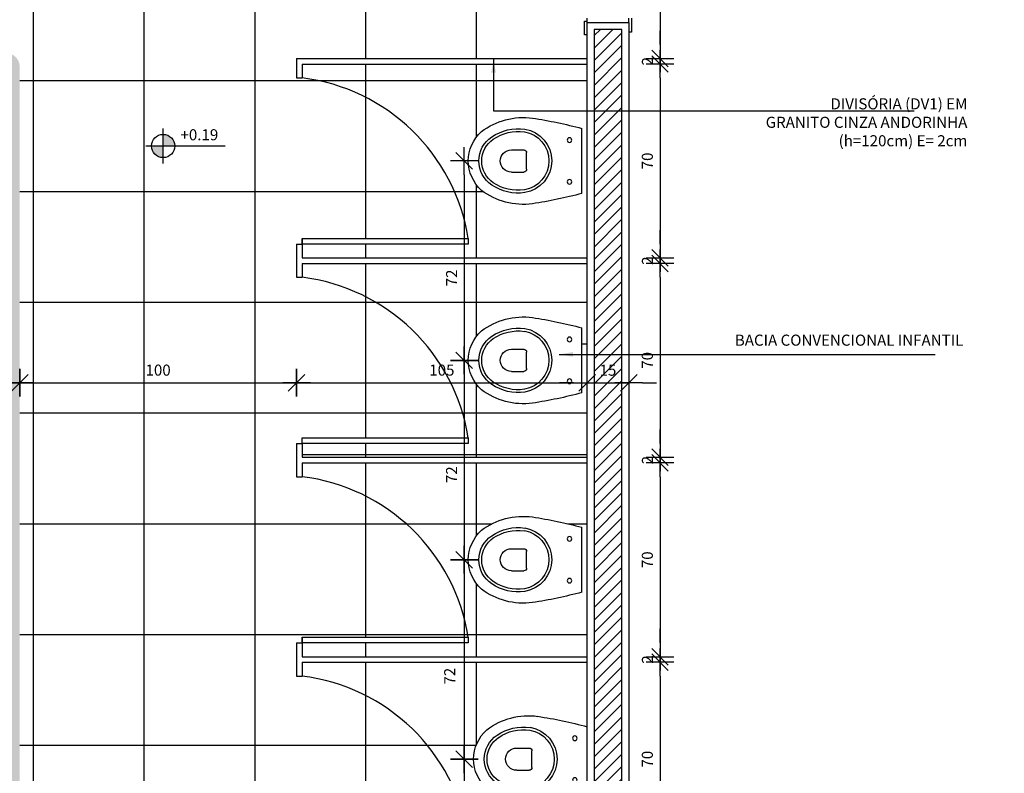
# Model space of a CAD drawing. Extents: x 13 to 1786, y -380 to 1023.
# Drawn here: x 178 to 182, y -365 to -362 of the extents above; entities that cross this region are included whole.
import ezdxf

# ---------------------------------------------------------------- set-up
doc = ezdxf.new("R2010")
doc.units = 0
doc.header["$LTSCALE"] = 0.2
doc.linetypes.add('CONTINU', pattern=[0])
doc.layers.get('0').update_dxf_attribs({"color": 6, "linetype": 'CONTINUOUS'})
doc.layers.get('DEFPOINTS').update_dxf_attribs({"linetype": 'CONTINUOUS'})
for name, color, linetype in [('01', 1, 'CONTINUOUS'), ('02', 1, 'CONTINUOUS'), ('AR-ALV', 5, 'CONTINUOUS'), ('AR-DIV', 3, 'CONTINUOUS'), ('AR-PIS', 1, 'CONTINUOUS'), ('ARQ-CTA-1_025', 1, 'CONTINUOUS'), ('ARQ-EQP-VISTA', 1, 'CONTINUOUS'), ('ARQ-HTC', 9, 'CONTINUOUS'), ('ARQ-MOB-VISTA', 1, 'CONTINU'), ('ARQ-SMB-1_025', 1, 'CONTINUOUS'), ('ARQ-TXT-1_025', 2, 'CONTINUOUS'), ('ARQ_HIDRO', 4, 'CONTINUOUS')]:
    doc.layers.add(name, color=color, linetype=linetype)
doc.styles.add('ESC-50-A20', font='arial.ttf', dxfattribs={"height": 0.1})
doc.styles.add('FNDE Text Cota 0075', font='verdana.ttf', dxfattribs={"height": 0.12})
doc.styles.add('FNDE Texto Cota 0025', font='verdana.ttf', dxfattribs={"height": 0.04})
doc.dimstyles.new('FNDE 1-0025', dxfattribs={"dimscale": 5, "dimtxt": 0.04, "dimasz": 0.01, "dimexe": 0.15, "dimexo": 0.15, "dimgap": 0.005, "dimtad": 1, "dimzin": 1, "dimdsep": 46, "dimtxsty": 'FNDE Texto Cota 0025', "dimblk": 'tic', "dimcen": 0.015, "dimdle": 0.15, "dimse1": 1, "dimse2": 1, "dimclrd": 251, "dimclre": 251, "dimclrt": 256, "dimaunit": 1, "dimadec": 3, "dimazin": 0, "dimtfac": 1, "dimtix": 1, "dimtmove": 2, "dimatfit": 3, "dimfxl": 0.15, "dimtvp": 1, "dimtolj": 1, "dimtzin": 0, "dimarcsym": 0})
doc.dimstyles.new('FNDE 1-075', dxfattribs={"dimscale": 2.5, "dimtxt": 0.12, "dimasz": 0.05, "dimexe": 0.15, "dimexo": 0.15, "dimgap": 0.05, "dimtad": 1, "dimzin": 4, "dimdsep": 46, "dimtxsty": 'FNDE Text Cota 0075', "dimblk": 'tic', "dimcen": 0.15, "dimdle": 0.15, "dimse1": 1, "dimse2": 1, "dimclrd": 251, "dimclre": 251, "dimclrt": 256, "dimaunit": 1, "dimadec": 3, "dimazin": 0, "dimtfac": 1, "dimtix": 1, "dimtmove": 2, "dimatfit": 3, "dimldrblk": 'tic', "dimfxl": 0.15, "dimtvp": 1, "dimtolj": 1, "dimtzin": 0, "dimarcsym": 0})

# ---------------------------------------------------------------- blocks, each defined once
blk = doc.blocks.new('tic')
at = {"color": 251}
for p, q in [((0, -1), (0, 1)), ((-1, 0), (1, 0))]:
    blk.add_line(p, q, dxfattribs=at)
blk.add_line((-0.6, -0.6), (0.6, 0.6))
blk = doc.blocks.new('*D1210')
at = {"layer": '02', "color": 251, "lineweight": -2, "transparency": 16777216}
blk.add_line((18.2242, -351.7552), (18.2242, -364.3052), dxfattribs=at)
at = {"layer": 'DEFPOINTS', "color": 0, "transparency": 16777216}
for p in [(18.2242, -351.6302), (18.2242, -364.4302), (1776.4916, -364.4302)]:
    blk.add_point(p, dxfattribs=at)
at = {"layer": '02', "color": 251, "lineweight": -2, "transparency": 16777216, "xscale": 0.125, "yscale": 0.125, "zscale": 0.125}
for p, rotation in [((18.2242, -351.6302), 90), ((18.2242, -364.4302), 270)]:
    blk.add_blockref('tic', p, dxfattribs=dict(at, rotation=rotation))
at = {"layer": '02', "transparency": 16777216, "insert": (18.0365, -358.0302), "char_height": 0.12, "attachment_point": 5, "rotation": 90, "style": 'FNDE Text Cota 0075'}
blk.add_mtext('\\A1;12.80', dxfattribs=at)
blk = doc.blocks.new('*D1211')
at = {"layer": '02', "color": 251, "lineweight": -2, "transparency": 16777216}
for p, q in [((18.2242, -364.3052), (18.2242, -364.1802)), ((18.2242, -364.4302), (18.2242, -364.6302)), ((18.2242, -364.7552), (18.2242, -364.8802))]:
    blk.add_line(p, q, dxfattribs=at)
at = {"layer": 'DEFPOINTS', "color": 0, "transparency": 16777216}
for p in [(18.2242, -364.4302), (18.2242, -364.6302), (1776.4916, -364.6302)]:
    blk.add_point(p, dxfattribs=at)
at = {"layer": '02', "color": 251, "lineweight": -2, "transparency": 16777216, "xscale": 0.125, "yscale": 0.125, "zscale": 0.125}
for p, rotation in [((18.2242, -364.4302), 270), ((18.2242, -364.6302), 90)]:
    blk.add_blockref('tic', p, dxfattribs=dict(at, rotation=rotation))
at = {"layer": '02', "transparency": 16777216, "insert": (18.0367, -364.5302), "char_height": 0.12, "attachment_point": 5, "rotation": 90, "style": 'FNDE Text Cota 0075'}
blk.add_mtext('\\A1;.20', dxfattribs=at)
blk = doc.blocks.new('A$C2FB96B81')
at = {"layer": 'ARQ_HIDRO', "color": 1}
blk.add_line((0.0395, 0.411), (0.2741, 0.411), dxfattribs=at)
at = {"layer": 'ARQ_HIDRO', "color": 251}
for points in [[(0.1168, 0.1563, 0), (0.1168, 0.2013, 0)], [(0.1268, 0.2113, 0), (0.1868, 0.2113, 0)], [(0.1968, 0.1563, 0), (0.1968, 0.2013, 0)]]:
    blk.add_polyline3d(points, dxfattribs=at)
at = {"layer": 'ARQ_HIDRO', "color": 1}
for centre in [(0.0813, 0.3663), (0.2323, 0.3663)]:
    blk.add_circle(centre, 0.00837, dxfattribs=at)
for centre, radius, start, end in [((1.6771, -0.0253), 1.6947, 165.0819, 171.247), ((-1.3635, -0.0253), 1.6947, 8.753, 14.9181), ((0.1571, 0.1858), 0.1163, 9.4331, 170.5669), ((0.2525, 0.1996), 0.2525, 172.4942, 216.8526), ((0.0611, 0.1996), 0.2525, 323.1474, 7.5058), ((0.209, 0.1805), 0.1684, 171.6559, 214.3249), ((0.1046, 0.1805), 0.1684, 325.6751, 8.3441), ((0.1568, 0.1436), 0.1045, 213.7223, 326.2777), ((0.1617, 0.1522), 0.1523, 223.0977, 268.1727), ((0.1519, 0.1522), 0.1523, 271.8273, 316.9023)]:
    blk.add_arc(centre, radius, start, end, dxfattribs=at)
at = {"layer": 'ARQ_HIDRO', "color": 251}
for centre, radius, start, end in [((0.1571, 0.1858), 0.1063, 9.4331, 170.5669), ((0.209, 0.1805), 0.1584, 171.6559, 214.3249), ((0.1268, 0.2013), 0.01, 90.0013, 179.9987), ((0.1868, 0.2013), 0.01, 0.0013, 89.9987), ((0.1046, 0.1805), 0.1584, 325.6751, 8.3441), ((0.1568, 0.1563), 0.04, 180, 0), ((0.1568, 0.1436), 0.0945, 213.7223, 326.2777)]:
    blk.add_arc(centre, radius, start, end, dxfattribs=at)
blk = doc.blocks.new('*D1234')
at = {"layer": 'ARQ-CTA-1_025', "color": 251, "lineweight": -2, "ltscale": 10, "transparency": 16777216}
blk.add_line((177.9827, -363.4934), (178.4327, -363.4934), dxfattribs=at)
at = {"layer": 'DEFPOINTS', "color": 0, "ltscale": 10, "transparency": 16777216}
for p in [(177.9327, -362.3224), (178.4827, -362.3224), (178.4827, -363.4934)]:
    blk.add_point(p, dxfattribs=at)
at = {"layer": 'ARQ-CTA-1_025', "color": 251, "lineweight": -2, "ltscale": 10, "transparency": 16777216, "xscale": 0.05, "yscale": 0.05, "zscale": 0.05, "rotation": 180}
blk.add_blockref('tic', (177.9327, -363.4934), dxfattribs=at)
at = {"layer": 'ARQ-CTA-1_025', "color": 251, "lineweight": -2, "ltscale": 10, "transparency": 16777216, "xscale": 0.05, "yscale": 0.05, "zscale": 0.05}
blk.add_blockref('tic', (178.4827, -363.4934), dxfattribs=at)
at = {"layer": 'ARQ-CTA-1_025', "ltscale": 10, "transparency": 16777216, "insert": (178.2077, -363.448), "char_height": 0.04, "attachment_point": 5, "style": 'FNDE Texto Cota 0025'}
blk.add_mtext('\\A1;55', dxfattribs=at)
blk = doc.blocks.new('*D1235')
at = {"layer": 'ARQ-CTA-1_025', "color": 251, "lineweight": -2, "ltscale": 10, "transparency": 16777216}
blk.add_line((178.5327, -363.4934), (179.4327, -363.4934), dxfattribs=at)
at = {"layer": 'DEFPOINTS', "color": 0, "ltscale": 10, "transparency": 16777216}
for p in [(178.4827, -362.3224), (179.4827, -363.0424), (179.4827, -363.4934)]:
    blk.add_point(p, dxfattribs=at)
at = {"layer": 'ARQ-CTA-1_025', "color": 251, "lineweight": -2, "ltscale": 10, "transparency": 16777216, "xscale": 0.05, "yscale": 0.05, "zscale": 0.05, "rotation": 180}
blk.add_blockref('tic', (178.4827, -363.4934), dxfattribs=at)
at = {"layer": 'ARQ-CTA-1_025', "color": 251, "lineweight": -2, "ltscale": 10, "transparency": 16777216, "xscale": 0.05, "yscale": 0.05, "zscale": 0.05}
blk.add_blockref('tic', (179.4827, -363.4934), dxfattribs=at)
at = {"layer": 'ARQ-CTA-1_025', "ltscale": 10, "transparency": 16777216, "insert": (178.9827, -363.4476), "char_height": 0.04, "attachment_point": 5, "style": 'FNDE Texto Cota 0025'}
blk.add_mtext('\\A1;100', dxfattribs=at)
blk = doc.blocks.new('*D1236')
at = {"layer": 'ARQ-CTA-1_025', "color": 251, "lineweight": -2, "ltscale": 10, "transparency": 16777216}
blk.add_line((179.5327, -363.4934), (180.4827, -363.4934), dxfattribs=at)
at = {"layer": 'DEFPOINTS', "color": 0, "ltscale": 10, "transparency": 16777216}
for p in [(180.5327, -363.4934), (179.4827, -363.7624), (180.5327, -363.7624)]:
    blk.add_point(p, dxfattribs=at)
at = {"layer": 'ARQ-CTA-1_025', "color": 251, "lineweight": -2, "ltscale": 10, "transparency": 16777216, "xscale": 0.05, "yscale": 0.05, "zscale": 0.05, "rotation": 180}
blk.add_blockref('tic', (179.4827, -363.4934), dxfattribs=at)
at = {"layer": 'ARQ-CTA-1_025', "color": 251, "lineweight": -2, "ltscale": 10, "transparency": 16777216, "xscale": 0.05, "yscale": 0.05, "zscale": 0.05}
blk.add_blockref('tic', (180.5327, -363.4934), dxfattribs=at)
at = {"layer": 'ARQ-CTA-1_025', "ltscale": 10, "transparency": 16777216, "insert": (180.0077, -363.4476), "char_height": 0.04, "attachment_point": 5, "style": 'FNDE Texto Cota 0025'}
blk.add_mtext('\\A1;105', dxfattribs=at)
blk = doc.blocks.new('*D1237')
at = {"layer": 'ARQ-CTA-1_025', "color": 251, "lineweight": -2, "ltscale": 10, "transparency": 16777216}
for p, q in [((180.4827, -363.4934), (180.4327, -363.4934)), ((180.5327, -363.4934), (180.6827, -363.4934)), ((180.7327, -363.4934), (180.7827, -363.4934))]:
    blk.add_line(p, q, dxfattribs=at)
at = {"layer": 'DEFPOINTS', "color": 0, "ltscale": 10, "transparency": 16777216}
for p in [(180.6827, -363.4934), (180.5327, -364.4824), (180.6827, -364.4824)]:
    blk.add_point(p, dxfattribs=at)
at = {"layer": 'ARQ-CTA-1_025', "color": 251, "lineweight": -2, "ltscale": 10, "transparency": 16777216, "xscale": 0.05, "yscale": 0.05, "zscale": 0.05}
blk.add_blockref('tic', (180.5327, -363.4934), dxfattribs=at)
at = {"layer": 'ARQ-CTA-1_025', "color": 251, "lineweight": -2, "ltscale": 10, "transparency": 16777216, "xscale": 0.05, "yscale": 0.05, "zscale": 0.05, "rotation": 180}
blk.add_blockref('tic', (180.6827, -363.4934), dxfattribs=at)
at = {"layer": 'ARQ-CTA-1_025', "ltscale": 10, "transparency": 16777216, "insert": (180.6077, -363.4479), "char_height": 0.04, "attachment_point": 5, "style": 'FNDE Texto Cota 0025'}
blk.add_mtext('\\A1;15', dxfattribs=at)
blk = doc.blocks.new('*D1267')
at = {"layer": 'ARQ-CTA-1_025', "color": 251, "lineweight": -2, "ltscale": 10, "transparency": 16777216}
blk.add_line((180.7957, -361.4024), (180.7957, -362.2724), dxfattribs=at)
at = {"layer": 'DEFPOINTS', "color": 0, "ltscale": 10, "transparency": 16777216}
for p in [(180.5312, -361.3524), (180.5327, -362.3224), (180.7957, -362.3224)]:
    blk.add_point(p, dxfattribs=at)
at = {"layer": 'ARQ-CTA-1_025', "color": 251, "lineweight": -2, "ltscale": 10, "transparency": 16777216, "xscale": 0.05, "yscale": 0.05, "zscale": 0.05}
for p, rotation in [((180.7957, -361.3524), 90), ((180.7957, -362.3224), 270)]:
    blk.add_blockref('tic', p, dxfattribs=dict(at, rotation=rotation))
at = {"layer": 'ARQ-CTA-1_025', "ltscale": 10, "transparency": 16777216, "insert": (180.7499, -361.8374), "char_height": 0.04, "attachment_point": 5, "rotation": 90, "style": 'FNDE Texto Cota 0025'}
blk.add_mtext('\\A1;97', dxfattribs=at)
blk = doc.blocks.new('*D1268')
at = {"layer": 'ARQ-CTA-1_025', "color": 251, "lineweight": -2, "ltscale": 10, "transparency": 16777216}
for p, q in [((180.7957, -362.2724), (180.7957, -362.2224)), ((180.7957, -362.3224), (180.7957, -362.3424)), ((180.7957, -362.3924), (180.7957, -362.4424))]:
    blk.add_line(p, q, dxfattribs=at)
at = {"layer": 'DEFPOINTS', "color": 0, "ltscale": 10, "transparency": 16777216}
for p in [(180.5259, -362.3224), (180.5259, -362.3424), (180.7957, -362.3424)]:
    blk.add_point(p, dxfattribs=at)
at = {"layer": 'ARQ-CTA-1_025', "color": 251, "lineweight": -2, "ltscale": 10, "transparency": 16777216, "xscale": 0.05, "yscale": 0.05, "zscale": 0.05}
for p, rotation in [((180.7957, -362.3224), 270), ((180.7957, -362.3424), 90)]:
    blk.add_blockref('tic', p, dxfattribs=dict(at, rotation=rotation))
at = {"layer": 'ARQ-CTA-1_025', "ltscale": 10, "transparency": 16777216, "insert": (180.7503, -362.3324), "char_height": 0.04, "attachment_point": 5, "rotation": 90, "style": 'FNDE Texto Cota 0025'}
blk.add_mtext('\\A1;2', dxfattribs=at)
blk = doc.blocks.new('*D1269')
at = {"layer": 'ARQ-CTA-1_025', "color": 251, "lineweight": -2, "ltscale": 10, "transparency": 16777216}
blk.add_line((180.7957, -362.3924), (180.7957, -362.9924), dxfattribs=at)
at = {"layer": 'DEFPOINTS', "color": 0, "ltscale": 10, "transparency": 16777216}
for p in [(180.5327, -362.3424), (180.5327, -363.0424), (180.7957, -363.0424)]:
    blk.add_point(p, dxfattribs=at)
at = {"layer": 'ARQ-CTA-1_025', "color": 251, "lineweight": -2, "ltscale": 10, "transparency": 16777216, "xscale": 0.05, "yscale": 0.05, "zscale": 0.05}
for p, rotation in [((180.7957, -362.3424), 90), ((180.7957, -363.0424), 270)]:
    blk.add_blockref('tic', p, dxfattribs=dict(at, rotation=rotation))
at = {"layer": 'ARQ-CTA-1_025', "ltscale": 10, "transparency": 16777216, "insert": (180.7499, -362.6924), "char_height": 0.04, "attachment_point": 5, "rotation": 90, "style": 'FNDE Texto Cota 0025'}
blk.add_mtext('\\A1;70', dxfattribs=at)
blk = doc.blocks.new('*D1270')
at = {"layer": 'ARQ-CTA-1_025', "color": 251, "lineweight": -2, "ltscale": 10, "transparency": 16777216}
for p, q in [((180.7957, -362.9924), (180.7957, -362.9424)), ((180.7957, -363.0424), (180.7957, -363.0624)), ((180.7957, -363.1124), (180.7957, -363.1624))]:
    blk.add_line(p, q, dxfattribs=at)
at = {"layer": 'DEFPOINTS', "color": 0, "ltscale": 10, "transparency": 16777216}
for p in [(180.5327, -363.0424), (180.5327, -363.0624), (180.7957, -363.0624)]:
    blk.add_point(p, dxfattribs=at)
at = {"layer": 'ARQ-CTA-1_025', "color": 251, "lineweight": -2, "ltscale": 10, "transparency": 16777216, "xscale": 0.05, "yscale": 0.05, "zscale": 0.05}
for p, rotation in [((180.7957, -363.0424), 270), ((180.7957, -363.0624), 90)]:
    blk.add_blockref('tic', p, dxfattribs=dict(at, rotation=rotation))
at = {"layer": 'ARQ-CTA-1_025', "ltscale": 10, "transparency": 16777216, "insert": (180.7503, -363.0524), "char_height": 0.04, "attachment_point": 5, "rotation": 90, "style": 'FNDE Texto Cota 0025'}
blk.add_mtext('\\A1;2', dxfattribs=at)
blk = doc.blocks.new('*D1271')
at = {"layer": 'ARQ-CTA-1_025', "color": 251, "lineweight": -2, "ltscale": 10, "transparency": 16777216}
blk.add_line((180.7957, -363.1124), (180.7957, -363.7124), dxfattribs=at)
at = {"layer": 'DEFPOINTS', "color": 0, "ltscale": 10, "transparency": 16777216}
for p in [(180.5327, -363.0624), (180.5327, -363.7624), (180.7957, -363.7624)]:
    blk.add_point(p, dxfattribs=at)
at = {"layer": 'ARQ-CTA-1_025', "color": 251, "lineweight": -2, "ltscale": 10, "transparency": 16777216, "xscale": 0.05, "yscale": 0.05, "zscale": 0.05}
for p, rotation in [((180.7957, -363.0624), 90), ((180.7957, -363.7624), 270)]:
    blk.add_blockref('tic', p, dxfattribs=dict(at, rotation=rotation))
at = {"layer": 'ARQ-CTA-1_025', "ltscale": 10, "transparency": 16777216, "insert": (180.7499, -363.4124), "char_height": 0.04, "attachment_point": 5, "rotation": 90, "style": 'FNDE Texto Cota 0025'}
blk.add_mtext('\\A1;70', dxfattribs=at)
blk = doc.blocks.new('*D1272')
at = {"layer": 'ARQ-CTA-1_025', "color": 251, "lineweight": -2, "ltscale": 10, "transparency": 16777216}
for p, q in [((180.7957, -363.7124), (180.7957, -363.6624)), ((180.7957, -363.7624), (180.7957, -363.7824)), ((180.7957, -363.8324), (180.7957, -363.8824))]:
    blk.add_line(p, q, dxfattribs=at)
at = {"layer": 'DEFPOINTS', "color": 0, "ltscale": 10, "transparency": 16777216}
for p in [(180.5327, -363.7624), (180.5327, -363.7824), (180.7957, -363.7824)]:
    blk.add_point(p, dxfattribs=at)
at = {"layer": 'ARQ-CTA-1_025', "color": 251, "lineweight": -2, "ltscale": 10, "transparency": 16777216, "xscale": 0.05, "yscale": 0.05, "zscale": 0.05}
for p, rotation in [((180.7957, -363.7624), 270), ((180.7957, -363.7824), 90)]:
    blk.add_blockref('tic', p, dxfattribs=dict(at, rotation=rotation))
at = {"layer": 'ARQ-CTA-1_025', "ltscale": 10, "transparency": 16777216, "insert": (180.7503, -363.7724), "char_height": 0.04, "attachment_point": 5, "rotation": 90, "style": 'FNDE Texto Cota 0025'}
blk.add_mtext('\\A1;2', dxfattribs=at)
blk = doc.blocks.new('*D1273')
at = {"layer": 'ARQ-CTA-1_025', "color": 251, "lineweight": -2, "ltscale": 10, "transparency": 16777216}
blk.add_line((180.7957, -363.8324), (180.7957, -364.4324), dxfattribs=at)
at = {"layer": 'DEFPOINTS', "color": 0, "ltscale": 10, "transparency": 16777216}
for p in [(180.5327, -363.7824), (180.5327, -364.4824), (180.7957, -364.4824)]:
    blk.add_point(p, dxfattribs=at)
at = {"layer": 'ARQ-CTA-1_025', "color": 251, "lineweight": -2, "ltscale": 10, "transparency": 16777216, "xscale": 0.05, "yscale": 0.05, "zscale": 0.05}
for p, rotation in [((180.7957, -363.7824), 90), ((180.7957, -364.4824), 270)]:
    blk.add_blockref('tic', p, dxfattribs=dict(at, rotation=rotation))
at = {"layer": 'ARQ-CTA-1_025', "ltscale": 10, "transparency": 16777216, "insert": (180.7499, -364.1324), "char_height": 0.04, "attachment_point": 5, "rotation": 90, "style": 'FNDE Texto Cota 0025'}
blk.add_mtext('\\A1;70', dxfattribs=at)
blk = doc.blocks.new('*D1274')
at = {"layer": 'ARQ-CTA-1_025', "color": 251, "lineweight": -2, "ltscale": 10, "transparency": 16777216}
for p, q in [((180.7957, -364.4324), (180.7957, -364.3824)), ((180.7957, -364.4824), (180.7957, -364.5024)), ((180.7957, -364.5524), (180.7957, -364.6024))]:
    blk.add_line(p, q, dxfattribs=at)
at = {"layer": 'DEFPOINTS', "color": 0, "ltscale": 10, "transparency": 16777216}
for p in [(180.3577, -364.4824), (180.3577, -364.5024), (180.7957, -364.5024)]:
    blk.add_point(p, dxfattribs=at)
at = {"layer": 'ARQ-CTA-1_025', "color": 251, "lineweight": -2, "ltscale": 10, "transparency": 16777216, "xscale": 0.05, "yscale": 0.05, "zscale": 0.05}
for p, rotation in [((180.7957, -364.4824), 270), ((180.7957, -364.5024), 90)]:
    blk.add_blockref('tic', p, dxfattribs=dict(at, rotation=rotation))
at = {"layer": 'ARQ-CTA-1_025', "ltscale": 10, "transparency": 16777216, "insert": (180.7503, -364.4924), "char_height": 0.04, "attachment_point": 5, "rotation": 90, "style": 'FNDE Texto Cota 0025'}
blk.add_mtext('\\A1;2', dxfattribs=at)
blk = doc.blocks.new('*D1275')
at = {"layer": 'ARQ-CTA-1_025', "color": 251, "lineweight": -2, "ltscale": 10, "transparency": 16777216}
blk.add_line((180.7957, -364.5524), (180.7957, -365.1524), dxfattribs=at)
at = {"layer": 'DEFPOINTS', "color": 0, "ltscale": 10, "transparency": 16777216}
for p in [(180.3577, -364.5024), (180.3577, -365.2024), (180.7957, -365.2024)]:
    blk.add_point(p, dxfattribs=at)
at = {"layer": 'ARQ-CTA-1_025', "color": 251, "lineweight": -2, "ltscale": 10, "transparency": 16777216, "xscale": 0.05, "yscale": 0.05, "zscale": 0.05}
for p, rotation in [((180.7957, -364.5024), 90), ((180.7957, -365.2024), 270)]:
    blk.add_blockref('tic', p, dxfattribs=dict(at, rotation=rotation))
at = {"layer": 'ARQ-CTA-1_025', "ltscale": 10, "transparency": 16777216, "insert": (180.7499, -364.8524), "char_height": 0.04, "attachment_point": 5, "rotation": 90, "style": 'FNDE Texto Cota 0025'}
blk.add_mtext('\\A1;70', dxfattribs=at)
blk = doc.blocks.new('*D1281')
at = {"layer": 'ARQ-CTA-1_025', "color": 251, "lineweight": -2, "ltscale": 10, "transparency": 16777216}
blk.add_line((180.0884, -362.7424), (180.0884, -363.3624), dxfattribs=at)
at = {"layer": 'DEFPOINTS', "color": 0, "ltscale": 10, "transparency": 16777216}
for p in [(180.2586, -362.6924), (180.0884, -363.4124), (180.2586, -363.4124)]:
    blk.add_point(p, dxfattribs=at)
at = {"layer": 'ARQ-CTA-1_025', "color": 251, "lineweight": -2, "ltscale": 10, "transparency": 16777216, "xscale": 0.05, "yscale": 0.05, "zscale": 0.05}
for p, rotation in [((180.0884, -362.6924), 90), ((180.0884, -363.4124), 270)]:
    blk.add_blockref('tic', p, dxfattribs=dict(at, rotation=rotation))
at = {"layer": 'ARQ-CTA-1_025', "ltscale": 10, "transparency": 16777216, "insert": (180.0429, -363.1148), "char_height": 0.04, "attachment_point": 5, "rotation": 90, "style": 'FNDE Texto Cota 0025'}
blk.add_mtext('\\A1;72', dxfattribs=at)
blk = doc.blocks.new('*D1282')
at = {"layer": 'ARQ-CTA-1_025', "color": 251, "lineweight": -2, "ltscale": 10, "transparency": 16777216}
blk.add_line((180.0884, -363.4624), (180.0884, -364.0824), dxfattribs=at)
at = {"layer": 'DEFPOINTS', "color": 0, "ltscale": 10, "transparency": 16777216}
for p in [(180.2586, -363.4124), (180.0884, -364.1324), (180.2586, -364.1324)]:
    blk.add_point(p, dxfattribs=at)
at = {"layer": 'ARQ-CTA-1_025', "color": 251, "lineweight": -2, "ltscale": 10, "transparency": 16777216, "xscale": 0.05, "yscale": 0.05, "zscale": 0.05}
for p, rotation in [((180.0884, -363.4124), 90), ((180.0884, -364.1324), 270)]:
    blk.add_blockref('tic', p, dxfattribs=dict(at, rotation=rotation))
at = {"layer": 'ARQ-CTA-1_025', "ltscale": 10, "transparency": 16777216, "insert": (180.0429, -363.8254), "char_height": 0.04, "attachment_point": 5, "rotation": 90, "style": 'FNDE Texto Cota 0025'}
blk.add_mtext('\\A1;72', dxfattribs=at)
blk = doc.blocks.new('*D1283')
at = {"layer": 'ARQ-CTA-1_025', "color": 251, "lineweight": -2, "ltscale": 10, "transparency": 16777216}
blk.add_line((180.0884, -364.1824), (180.0884, -364.8024), dxfattribs=at)
at = {"layer": 'DEFPOINTS', "color": 0, "ltscale": 10, "transparency": 16777216}
for p in [(180.2586, -364.1324), (180.0884, -364.8524), (180.0884, -364.8524)]:
    blk.add_point(p, dxfattribs=at)
at = {"layer": 'ARQ-CTA-1_025', "color": 251, "lineweight": -2, "ltscale": 10, "transparency": 16777216, "xscale": 0.05, "yscale": 0.05, "zscale": 0.05}
for p, rotation in [((180.0884, -364.1324), 90), ((180.0884, -364.8524), 270)]:
    blk.add_blockref('tic', p, dxfattribs=dict(at, rotation=rotation))
at = {"layer": 'ARQ-CTA-1_025', "ltscale": 10, "transparency": 16777216, "insert": (180.036, -364.5527), "char_height": 0.04, "attachment_point": 5, "rotation": 90, "style": 'FNDE Texto Cota 0025'}
blk.add_mtext('\\A1;72', dxfattribs=at)
blk = doc.blocks.new('*D1284')
at = {"layer": 'ARQ-CTA-1_025', "color": 251, "lineweight": -2, "ltscale": 10, "transparency": 16777216}
blk.add_line((180.0884, -364.9024), (180.0884, -365.1524), dxfattribs=at)
at = {"layer": 'DEFPOINTS', "color": 0, "ltscale": 10, "transparency": 16777216}
for p in [(180.0884, -364.8524), (180.0884, -365.2024), (180.0884, -365.2024)]:
    blk.add_point(p, dxfattribs=at)
at = {"layer": 'ARQ-CTA-1_025', "color": 251, "lineweight": -2, "ltscale": 10, "transparency": 16777216, "xscale": 0.05, "yscale": 0.05, "zscale": 0.05}
for p, rotation in [((180.0884, -364.8524), 90), ((180.0884, -365.2024), 270)]:
    blk.add_blockref('tic', p, dxfattribs=dict(at, rotation=rotation))
at = {"layer": 'ARQ-CTA-1_025', "ltscale": 10, "transparency": 16777216, "insert": (180.0425, -365.0274), "char_height": 0.04, "attachment_point": 5, "rotation": 90, "style": 'FNDE Texto Cota 0025'}
blk.add_mtext('\\A1;35', dxfattribs=at)

msp = doc.modelspace()

# ---------------------------------------------------------------- hatches: boundary and pattern name
at = {"ltscale": 10}
h = msp.add_hatch(dxfattribs=at)
h.set_pattern_fill('AR-SAND', color=252, scale=0.001, style=0)
h.set_pattern_definition([(37.5, (-106.09603, -8.211854), (-0.0016000313, 0.0489413237), [0, -0.038608, 0, -0.04318, 0, -0.041275]), (7.5, (-106.09603, -8.211854), (0.044952328, 0.07168251), [0, -0.020828, 0, -0.034798, 0, -0.013335]), (327.5, (-106.12727, -8.211854), (0.079099237, 0.0001437185), [0, -0.0127, 0, -0.04572, 0, -0.05969]), (317.5, (-106.12727, -8.211854), (0.076355645, 0.022292932), [0, -0.00635, 0, -0.029972, 0, -0.03429])])
edge = h.paths.add_edge_path()
edge.add_line((177.9327, -364.8679), (177.9327, -365.2024))
edge.add_line((177.9327, -365.2024), (177.9827, -365.2024))
edge.add_line((177.9827, -365.2024), (178.4827, -365.2024))
edge.add_line((178.4827, -365.2024), (178.4827, -362.3491))
edge.add_arc((178.4326, -362.3526), 0.0502, 3.9713, 89.9028)
edge.add_line((178.4327, -362.3024), (177.9327, -362.3024))
edge.add_line((177.9327, -362.3024), (177.9327, -364.8679))
edge = h.paths.add_edge_path(flags=16)
edge.add_arc((178.3021, -364.6421), 0.262, 162.1552, 175.8879, ccw=False)
edge.add_arc((178.2514, -364.6258), 0.2088, 142.1456, 162.1552, ccw=False)
edge.add_arc((178.2193, -364.6008), 0.1681, 118.0556, 142.1456, ccw=False)
edge.add_arc((178.1988, -364.5624), 0.1246, 90, 118.0556, ccw=False)
edge.add_arc((178.1988, -364.5624), 0.1246, 61.9444, 90, ccw=False)
edge.add_arc((178.1784, -364.6008), 0.1681, 37.8544, 61.9444, ccw=False)
edge.add_arc((178.1462, -364.6258), 0.2088, 17.8448, 37.8544, ccw=False)
edge.add_arc((178.0956, -364.6421), 0.262, 0, 17.8448, ccw=False)
edge.add_arc((178.0956, -364.6421), 0.262, 342.1552, 360, ccw=False)
edge.add_arc((178.1462, -364.6584), 0.2088, 322.1456, 342.1552, ccw=False)
edge.add_arc((178.1784, -364.6834), 0.1681, 298.0556, 322.1456, ccw=False)
edge.add_arc((178.1988, -364.7218), 0.1246, 270, 298.0556, ccw=False)
edge.add_arc((178.1988, -364.7218), 0.1246, 241.9444, 270, ccw=False)
edge.add_arc((178.2193, -364.6834), 0.1681, 217.8544, 241.9444, ccw=False)
edge.add_arc((178.2514, -364.6584), 0.2088, 197.8448, 217.8544, ccw=False)
edge.add_arc((178.3021, -364.6421), 0.262, 175.8879, 197.8448, ccw=False)
edge = h.paths.add_edge_path(flags=16)
edge.add_arc((178.3015, -364.0421), 0.262, 162.1552, 175.8879, ccw=False)
edge.add_arc((178.2509, -364.0258), 0.2088, 142.1456, 162.1552, ccw=False)
edge.add_arc((178.2187, -364.0008), 0.1681, 118.0556, 142.1456, ccw=False)
edge.add_arc((178.1982, -363.9624), 0.1246, 90, 118.0556, ccw=False)
edge.add_arc((178.1982, -363.9624), 0.1246, 61.9444, 90, ccw=False)
edge.add_arc((178.1778, -364.0008), 0.1681, 37.8544, 61.9444, ccw=False)
edge.add_arc((178.1456, -364.0258), 0.2088, 17.8448, 37.8544, ccw=False)
edge.add_arc((178.095, -364.0421), 0.262, 0, 17.8448, ccw=False)
edge.add_arc((178.095, -364.0421), 0.262, 342.1552, 360, ccw=False)
edge.add_arc((178.1456, -364.0584), 0.2088, 322.1456, 342.1552, ccw=False)
edge.add_arc((178.1778, -364.0834), 0.1681, 298.0556, 322.1456, ccw=False)
edge.add_arc((178.1982, -364.1218), 0.1246, 270, 298.0556, ccw=False)
edge.add_arc((178.1982, -364.1218), 0.1246, 241.9444, 270, ccw=False)
edge.add_arc((178.2187, -364.0834), 0.1681, 217.8544, 241.9444, ccw=False)
edge.add_arc((178.2509, -364.0584), 0.2088, 197.8448, 217.8544, ccw=False)
edge.add_arc((178.3015, -364.0421), 0.262, 175.8879, 197.8448, ccw=False)
edge = h.paths.add_edge_path(flags=16)
edge.add_arc((178.3015, -363.4421), 0.262, 162.1552, 175.8879, ccw=False)
edge.add_arc((178.2509, -363.4258), 0.2088, 142.1456, 162.1552, ccw=False)
edge.add_arc((178.2187, -363.4008), 0.1681, 118.0556, 142.1456, ccw=False)
edge.add_arc((178.1982, -363.3624), 0.1246, 90, 118.0556, ccw=False)
edge.add_arc((178.1982, -363.3624), 0.1246, 61.9444, 90, ccw=False)
edge.add_arc((178.1778, -363.4008), 0.1681, 37.8544, 61.9444, ccw=False)
edge.add_arc((178.1456, -363.4258), 0.2088, 17.8448, 37.8544, ccw=False)
edge.add_arc((178.095, -363.4421), 0.262, 0, 17.8448, ccw=False)
edge.add_arc((178.095, -363.4421), 0.262, 342.1552, 360, ccw=False)
edge.add_arc((178.1456, -363.4584), 0.2088, 322.1456, 342.1552, ccw=False)
edge.add_arc((178.1778, -363.4834), 0.1681, 298.0556, 322.1456, ccw=False)
edge.add_arc((178.1982, -363.5218), 0.1246, 270, 298.0556, ccw=False)
edge.add_arc((178.1982, -363.5218), 0.1246, 241.9444, 270, ccw=False)
edge.add_arc((178.2187, -363.4834), 0.1681, 217.8544, 241.9444, ccw=False)
edge.add_arc((178.2509, -363.4584), 0.2088, 197.8448, 217.8544, ccw=False)
edge.add_arc((178.3015, -363.4421), 0.262, 175.8879, 197.8448, ccw=False)
edge = h.paths.add_edge_path(flags=16)
edge.add_arc((178.3015, -362.8421), 0.262, 162.1552, 175.8879, ccw=False)
edge.add_arc((178.2509, -362.8258), 0.2088, 142.1456, 162.1552, ccw=False)
edge.add_arc((178.2187, -362.8008), 0.1681, 118.0556, 142.1456, ccw=False)
edge.add_arc((178.1982, -362.7624), 0.1246, 90, 118.0556, ccw=False)
edge.add_arc((178.1982, -362.7624), 0.1246, 61.9444, 90, ccw=False)
edge.add_arc((178.1778, -362.8008), 0.1681, 37.8544, 61.9444, ccw=False)
edge.add_arc((178.1456, -362.8258), 0.2088, 17.8448, 37.8544, ccw=False)
edge.add_arc((178.095, -362.8421), 0.262, 0, 17.8448, ccw=False)
edge.add_arc((178.095, -362.8421), 0.262, 342.1552, 360, ccw=False)
edge.add_arc((178.1456, -362.8584), 0.2088, 322.1456, 342.1552, ccw=False)
edge.add_arc((178.1778, -362.8834), 0.1681, 298.0556, 322.1456, ccw=False)
edge.add_arc((178.1982, -362.9218), 0.1246, 270, 298.0556, ccw=False)
edge.add_arc((178.1982, -362.9218), 0.1246, 241.9444, 270, ccw=False)
edge.add_arc((178.2187, -362.8834), 0.1681, 217.8544, 241.9444, ccw=False)
edge.add_arc((178.2509, -362.8584), 0.2088, 197.8448, 217.8544, ccw=False)
edge.add_arc((178.3015, -362.8421), 0.262, 175.8879, 197.8448, ccw=False)
at = {"linetype": 'Continuous', "ltscale": 0.5}
h = msp.add_hatch(color=251, dxfattribs=at)
h.paths.add_polyline_path([(179.0009, -362.6384), (179.0009, -362.6804, -0.414214), (178.9589, -362.6384)])
h.paths.add_polyline_path([(179.0009, -362.6384), (179.0009, -362.5964, -0.414214), (179.0429, -362.6384)])
at = {"layer": '01'}
h = msp.add_hatch(dxfattribs=at)
h.set_pattern_fill('ANSI31', color=253, scale=0.01, style=0)
h.set_pattern_definition([(45, (-102.164468, 0), (-0.0224506403, 0.0224506403), [])])
h.paths.add_polyline_path([(177.8077, -365.2274), (177.8077, -365.3274), (180.6577, -365.3274), (180.6577, -365.2274), (180.6577, -362.2174), (180.5577, -362.2174), (180.5577, -364.5074), (180.5577, -365.2274), (180.3827, -365.2274), (177.9577, -365.2274), (177.9077, -365.2274), (177.9077, -364.7274), (177.9077, -362.2174), (177.8077, -362.2174), (177.8077, -365.2274)])

# ---------------------------------------------------------------- linework, layer by layer
at = {"color": 3}
for p, q in [((180.5227, -362.2374), (180.5227, -362.1874)), ((180.5227, -362.1874), (180.5327, -362.1874)), ((180.5327, -362.1874), (180.5327, -362.1774)), ((180.5327, -362.1924), (180.5327, -362.1874)), ((180.6827, -362.1924), (180.6827, -362.1774)), ((180.6927, -362.1774), (180.6927, -362.2274)), ((180.5327, -362.2374), (180.5227, -362.2374)), ((180.6927, -362.2274), (180.6827, -362.2274))]:
    msp.add_line(p, q, dxfattribs=at)
at = {"color": 251}
for p, q in [((179.0009, -362.7014), (179.0009, -362.5754)), ((178.9379, -362.6384), (179.0429, -362.6384)), ((179.0429, -362.6384), (179.2253, -362.6384))]:
    msp.add_line(p, q, dxfattribs=at)
msp.add_circle((179.0009, -362.6384), 0.042, dxfattribs=at)
at = {"layer": 'AR-ALV'}
for p, q in [((180.5327, -365.2024), (180.5327, -362.1924)), ((180.5327, -362.1924), (180.6827, -362.1924)), ((180.6827, -362.1924), (180.6827, -365.3524)), ((180.6827, -362.1924), (180.6827, -365.3524))]:
    msp.add_line(p, q, dxfattribs=at)
at = {"layer": 'AR-DIV'}
for p, q in [((179.4827, -362.3224), (179.4827, -362.3924)), ((179.4827, -362.3224), (180.5327, -362.3224)), ((179.5027, -362.3424), (179.5027, -362.3924)), ((179.5027, -362.3424), (180.5327, -362.3424)), ((179.4827, -362.3924), (179.5027, -362.3924)), ((179.4827, -362.9924), (179.4827, -363.1124)), ((179.4827, -362.9924), (179.5027, -362.9924)), ((179.5027, -362.9724), (179.5027, -363.0424)), ((179.5027, -363.0424), (180.5327, -363.0424)), ((179.5027, -363.0624), (179.5027, -363.1124)), ((179.5027, -363.0624), (180.5327, -363.0624)), ((179.4827, -363.1124), (179.5027, -363.1124)), ((179.4827, -363.7124), (179.4827, -363.8324)), ((179.4827, -363.7124), (179.5027, -363.7124)), ((179.5027, -363.7124), (179.5027, -363.7624)), ((179.5027, -363.7624), (180.5327, -363.7624)), ((179.5027, -363.7824), (179.5027, -363.8324)), ((179.5027, -363.7824), (180.5327, -363.7824)), ((179.4827, -363.8324), (179.5027, -363.8324)), ((179.5027, -364.4124), (179.5027, -364.4824)), ((179.4827, -364.4324), (179.4827, -364.5524)), ((179.4827, -364.4324), (179.5027, -364.4324)), ((179.5027, -364.4824), (180.5327, -364.4824)), ((179.5027, -364.5024), (179.5027, -364.5524)), ((179.5027, -364.5024), (180.5327, -364.5024)), ((179.4827, -364.5524), (179.5027, -364.5524))]:
    msp.add_line(p, q, dxfattribs=at)
at = {"layer": 'AR-PIS', "color": 251, "ltscale": 10}
for p, q in [((178.9327, -365.2024), (178.9327, -358.9524)), ((179.3327, -365.2024), (179.3327, -358.9524)), ((179.7327, -362.3224), (179.7327, -361.3524)), ((178.5327, -365.2024), (178.5327, -361.4924)), ((180.1327, -362.3224), (180.1327, -361.4924)), ((179.7327, -362.9724), (179.7327, -362.3424)), ((180.1327, -362.606), (180.1327, -362.3424)), ((178.4827, -362.4024), (180.5327, -362.4024)), ((180.1327, -363.0424), (180.1327, -362.7788)), ((178.4827, -362.8024), (180.1555, -362.8024)), ((179.7327, -363.0424), (179.7327, -362.9924)), ((179.7327, -363.6924), (179.7327, -363.0624)), ((180.1327, -363.326), (180.1327, -363.0624)), ((178.4827, -363.2024), (180.5327, -363.2024)), ((180.5133, -363.3524), (180.5327, -363.3524)), ((180.1327, -363.7624), (180.1327, -363.4988)), ((178.4827, -363.6024), (180.5327, -363.6024)), ((179.7327, -363.7624), (179.7327, -363.7124)), ((179.5027, -363.7524), (180.5327, -363.7524)), ((179.7327, -364.4124), (179.7327, -363.7824)), ((180.1327, -364.046), (180.1327, -363.7824)), ((178.4827, -364.0024), (180.1887, -364.0024)), ((180.4624, -364.0024), (180.5327, -364.0024)), ((180.1327, -364.4824), (180.1327, -364.2188)), ((178.4827, -364.4024), (180.5327, -364.4024)), ((179.7327, -364.4824), (179.7327, -364.4324)), ((179.7327, -365.2024), (179.7327, -364.5024)), ((180.1327, -364.8003), (180.1327, -364.5024)), ((178.4827, -364.8024), (180.1319, -364.8024))]:
    msp.add_line(p, q, dxfattribs=at)
at = {"layer": 'ARQ-HTC'}
msp.add_lwpolyline([(177.8077, -365.2274), (177.8077, -365.3274), (180.6577, -365.3274), (180.6577, -365.2274), (180.6577, -365.2274), (180.6577, -362.2174), (180.5577, -362.2174), (180.5577, -364.5074), (180.5577, -365.2274), (180.3827, -365.2274), (177.9577, -365.2274), (177.9077, -365.2274), (177.9077, -364.8929), (177.9077, -362.2174), (177.8077, -362.2174), (177.8077, -365.2274)], close=True, dxfattribs=at)
at = {"layer": 'ARQ-MOB-VISTA'}
for points in [[(179.5027, -362.9724), (180.1027, -362.9724), (180.1027, -362.9924), (179.5027, -362.9924)], [(179.5027, -363.6924), (180.1027, -363.6924), (180.1027, -363.7124), (179.5027, -363.7124)], [(179.5027, -364.4124), (180.1027, -364.4124), (180.1027, -364.4324), (179.5027, -364.4324)]]:
    msp.add_lwpolyline(points, close=True, dxfattribs=at)
for centre in [(179.4183, -363.0801), (179.4183, -363.8001), (179.4183, -364.5201), (179.4183, -365.2401)]:
    msp.add_arc(centre, 0.6928, 8.9395, 83.0026, dxfattribs=at)

# ---------------------------------------------------------------- block references
at = {"layer": 'ARQ-EQP-VISTA', "xscale": -1, "rotation": 270}
for p in [(180.1024, -362.8492), (180.1024, -363.5692), (180.1024, -364.2892), (180.1217, -365.0092)]:
    msp.add_blockref('A$C2FB96B81', p, dxfattribs=at)

# ---------------------------------------------------------------- texts
at = {"layer": 'ARQ-SMB-1_025', "style": 'ESC-50-A20'}
msp.add_attdef('+0.19', (179.0636, -362.6178), 'NA', height=0.04, dxfattribs=at)
at = {"layer": 'ARQ-TXT-1_025', "char_height": 0.04, "width": 0.998964, "attachment_point": 9, "style": 'ESC-50-A20'}
for s, insert in [('DIVISÓRIA (DV1) EM \\PGRANITO CINZA ANDORINHA (h=120cm) E= 2cm', (181.9059, -362.652)), ('BACIA CONVENCIONAL INFANTIL', (181.8913, -363.372))]:
    msp.add_mtext(s, dxfattribs=dict(at, insert=insert))

# ---------------------------------------------------------------- dimensions: what is measured, and where the dimension line sits
at = {"layer": '02'}
for base, p1, p2, picture, middle in [((18.2242, -364.4302), (18.2242, -351.6302), (1776.4916, -364.4302), '*D1210', (18.0365, -358.0302)), ((18.2242, -364.6302), (18.2242, -364.4302), (1776.4916, -364.6302), '*D1211', (18.0367, -364.5302))]:
    dim = msp.add_linear_dim(base=base, p1=p1, p2=p2, angle=90, dimstyle='FNDE 1-075', dxfattribs=at)
    dim.commit()
    dim.dimension.update_dxf_attribs({"geometry": picture, "text_midpoint": middle})
at = {"layer": 'ARQ-CTA-1_025', "ltscale": 10}
for base, p1, p2, picture, middle in [((180.7957, -362.3224), (180.5312, -361.3524), (180.5327, -362.3224), '*D1267', (180.7499, -361.8374)), ((180.7957, -362.3424), (180.5259, -362.3224), (180.5259, -362.3424), '*D1268', (180.7503, -362.3324)), ((180.7957, -363.0424), (180.5327, -362.3424), (180.5327, -363.0424), '*D1269', (180.7499, -362.6924)), ((180.7957, -363.0624), (180.5327, -363.0424), (180.5327, -363.0624), '*D1270', (180.7503, -363.0524)), ((180.7957, -363.7624), (180.5327, -363.0624), (180.5327, -363.7624), '*D1271', (180.7499, -363.4124)), ((180.7957, -363.7824), (180.5327, -363.7624), (180.5327, -363.7824), '*D1272', (180.7503, -363.7724)), ((180.7957, -364.4824), (180.5327, -363.7824), (180.5327, -364.4824), '*D1273', (180.7499, -364.1324)), ((180.7957, -364.5024), (180.3577, -364.4824), (180.3577, -364.5024), '*D1274', (180.7503, -364.4924)), ((180.7957, -365.2024), (180.3577, -364.5024), (180.3577, -365.2024), '*D1275', (180.7499, -364.8524)), ((180.0884, -365.2024), (180.0884, -364.8524), (180.0884, -365.2024), '*D1284', (180.0425, -365.0274))]:
    dim = msp.add_linear_dim(base=base, p1=p1, p2=p2, angle=270, dimstyle='FNDE 1-0025', override={"dimdec": 0, "dimlfac": 100}, dxfattribs=at)
    dim.commit()
    dim.dimension.update_dxf_attribs({"geometry": picture, "text_midpoint": middle})
for base, p1, p2, picture, middle in [((178.4827, -363.4934), (177.9327, -362.3224), (178.4827, -362.3224), '*D1234', (178.2077, -363.448)), ((179.4827, -363.4934), (178.4827, -362.3224), (179.4827, -363.0424), '*D1235', (178.9827, -363.4476)), ((180.5327, -363.4934), (179.4827, -363.7624), (180.5327, -363.7624), '*D1236', (180.0077, -363.4476)), ((180.6827, -363.4934), (180.5327, -364.4824), (180.6827, -364.4824), '*D1237', (180.6077, -363.4479))]:
    dim = msp.add_linear_dim(base=base, p1=p1, p2=p2, dimstyle='FNDE 1-0025', override={"dimdec": 0, "dimlfac": 100}, dxfattribs=at)
    dim.commit()
    dim.dimension.update_dxf_attribs({"geometry": picture, "text_midpoint": middle})
for base, p1, p2, picture, middle in [((180.0884, -363.4124), (180.2586, -362.6924), (180.2586, -363.4124), '*D1281', (180.0429, -363.1148)), ((180.0884, -364.1324), (180.2586, -363.4124), (180.2586, -364.1324), '*D1282', (180.0429, -363.8254)), ((180.0884, -364.8524), (180.2586, -364.1324), (180.0884, -364.8524), '*D1283', (180.036, -364.5527))]:
    dim = msp.add_linear_dim(base=base, p1=p1, p2=p2, angle=270, dimstyle='FNDE 1-0025', override={"dimdec": 0, "dimlfac": 100}, dxfattribs=at)
    dim.commit()
    dim.dimension.update_dxf_attribs({"geometry": picture, "text_midpoint": middle, "dimtype": 160})

# ---------------------------------------------------------------- leaders
at = {"layer": '01', "color": 3, "ltscale": 10}
msp.add_leader([(180.1944, -362.3239), (180.1944, -362.5117), (181.7143, -362.5117)], dimstyle='FNDE 1-0025', override={"dimtad": 0, "dimlfac": 100, "dimclrd": 252, "dimclre": 252}, dxfattribs=at)
at = {"layer": 'ARQ-SMB-1_025', "ltscale": 10}
msp.add_leader([(180.4308, -363.391), (181.7898, -363.391)], dimstyle='FNDE 1-0025', override={"dimlfac": 100, "dimclrd": 252, "dimclre": 252}, dxfattribs=at)

doc.saveas('drawing.dxf')
